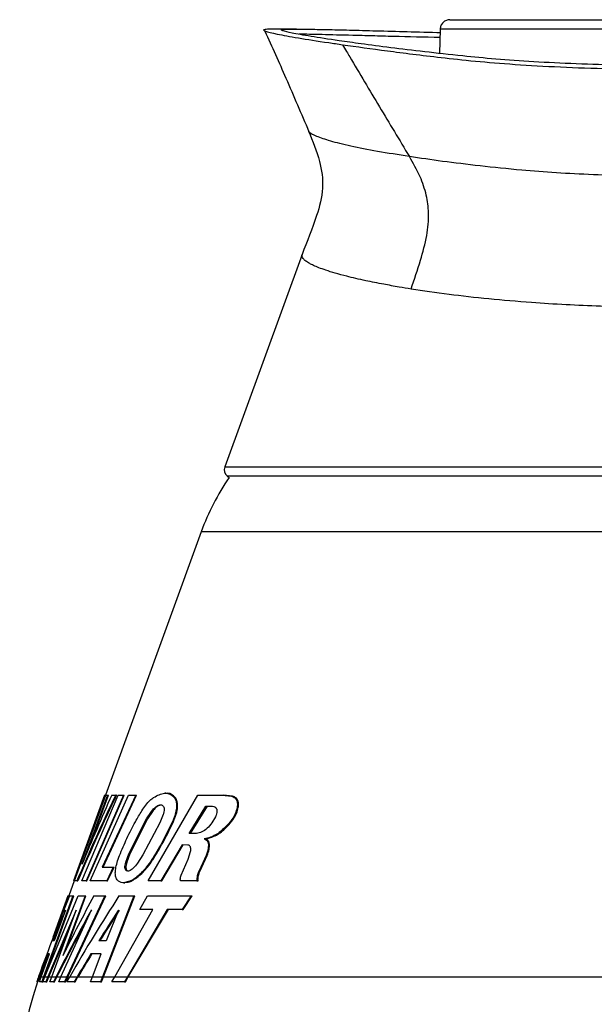
# Model space of a CAD drawing. Extents: x 148 to 572, y 96 to 720.
# Drawn here: x 181 to 251, y 590 to 711 of the extents above; entities that cross this region are included whole.
import ezdxf

# ---------------------------------------------------------------- set-up
doc = ezdxf.new("R2010")
doc.units = 0
doc.layers.get('0').update_dxf_attribs({"linetype": 'CONTINUOUS'})

msp = doc.modelspace()

# ---------------------------------------------------------------- linework, layer by layer
at = {"color": 7, "linetype": 'CONTINUOUS'}
for p, q in [((214.93, 709.66), (212.78, 709.66)), ((232.53, 709.66), (232.48, 706.68)), ((216.47, 697.11), (216.47, 697.13)), ((215.6, 682.06), (206.12, 656)), ((206.12, 656), (315.79, 656)), ((206.41, 654.89), (206.64, 654.71)), ((260.95, 654.89), (206.41, 654.89)), ((203.22, 648.06), (191.48, 615.79)), ((318.68, 648.06), (203.22, 648.06)), ((191.38, 615.79), (187.54, 605.27)), ((191.39, 615.79), (187.57, 605.27)), ((187.68, 605.27), (191.5, 615.79)), ((187.68, 605.27), (191.51, 615.79)), ((188.58, 605.27), (193.02, 615.79)), ((191.74, 615.79), (188.6, 607.27)), ((193.68, 615.79), (189.1, 605.27)), ((189.21, 605.27), (193.79, 615.79)), ((189.36, 609.04), (191.85, 615.79)), ((189.6, 605.27), (194.3, 615.79)), ((195.19, 615.79), (191.07, 606.94)), ((191.18, 606.94), (195.3, 615.79)), ((191.39, 615.79), (191.5, 615.79)), ((191.51, 615.79), (191.74, 615.79)), ((191.74, 615.79), (191.85, 615.79)), ((192.25, 615.79), (192.74, 615.79)), ((192.74, 615.79), (192.85, 615.79)), ((193.02, 615.79), (193.68, 615.79)), ((193.68, 615.79), (193.79, 615.79)), ((194.3, 615.79), (195.19, 615.79)), ((195.19, 615.79), (195.3, 615.79)), ((196.7, 605.27), (202.82, 615.79)), ((198.9, 616.02), (198.78, 616.02)), ((199.92, 615.49), (200.04, 615.49)), ((202.82, 615.79), (205.81, 615.79)), ((205.81, 615.79), (206.94, 615.66)), ((205.81, 615.79), (205.95, 615.79)), ((207.08, 615.66), (205.95, 615.79)), ((206.94, 615.66), (207.08, 615.66)), ((201.74, 611.08), (203.81, 614.41)), ((203.94, 614.41), (201.87, 611.08)), ((203.81, 614.41), (204.63, 614.41)), ((207.64, 614.27), (207.78, 614.27)), ((196.53, 612.87), (197.12, 613.77)), ((197.23, 613.77), (196.65, 612.87)), ((197.12, 613.77), (197.23, 613.77)), ((198.57, 613.4), (198.15, 612.37)), ((204.98, 613.11), (204.54, 612.38)), ((194.36, 608.59), (196.53, 612.87)), ((196.65, 612.87), (194.48, 608.59)), ((198.15, 612.37), (196.05, 608.46)), ((196.53, 612.87), (196.65, 612.87)), ((199.71, 612.56), (199.83, 612.56)), ((206.65, 612.34), (206.79, 612.34)), ((202.63, 611.08), (201.74, 611.08)), ((200.91, 609.71), (198.27, 605.27)), ((198.39, 605.27), (201.03, 609.71)), ((201.6, 609.67), (200.91, 609.71)), ((203.59, 610.41), (203.73, 610.41)), ((204.11, 609.6), (204.25, 609.6)), ((193.97, 607.55), (194.36, 608.59)), ((194.48, 608.59), (194.09, 607.55)), ((194.36, 608.59), (194.48, 608.59)), ((196.05, 608.46), (195.42, 607.46)), ((201.63, 607.95), (201.93, 608.86)), ((203.82, 608.4), (202.96, 606.51)), ((203.1, 606.51), (203.96, 608.4)), ((203.82, 608.4), (203.96, 608.4)), ((193.97, 607.55), (194.09, 607.55)), ((197.29, 608.06), (197.41, 608.06)), ((200.78, 605.96), (201.63, 607.95)), ((191.07, 606.94), (192.44, 606.94)), ((192.44, 606.94), (191.64, 605.27)), ((191.75, 605.27), (192.55, 606.94)), ((192.44, 606.94), (192.55, 606.94)), ((193.92, 606.68), (194.04, 606.68)), ((202.96, 606.51), (203.1, 606.51)), ((187.65, 605.27), (186.98, 603.42)), ((187.57, 605.27), (187.54, 605.27)), ((187.57, 605.27), (187.68, 605.27)), ((187.99, 605.27), (187.68, 605.27)), ((187.99, 605.27), (188.1, 605.27)), ((189.1, 605.27), (188.58, 605.27)), ((189.1, 605.27), (189.21, 605.27)), ((191.64, 605.27), (189.6, 605.27)), ((191.64, 605.27), (191.75, 605.27)), ((193.7, 605.04), (193.84, 605.04)), ((194.75, 605.36), (194.86, 605.36)), ((198.27, 605.27), (196.7, 605.27)), ((198.27, 605.27), (198.39, 605.27)), ((202.7, 605.27), (200.68, 605.27)), ((202.7, 605.27), (202.84, 605.27)), ((187.48, 603.42), (183.89, 593.53)), ((183.99, 593.5), (187.58, 603.42)), ((184.04, 593.53), (188.13, 603.42)), ((186.87, 603.42), (185.02, 598.33)), ((186.89, 603.42), (185.03, 598.33)), ((188.98, 603.42), (186.25, 596.09)), ((186.64, 596.84), (189.09, 603.42)), ((191.41, 603.42), (186.76, 593.53)), ((186.85, 593.5), (191.53, 603.42)), ((186.89, 603.42), (186.99, 603.42)), ((187.09, 603.42), (187.48, 603.42)), ((187.48, 603.42), (187.58, 603.42)), ((188.13, 603.42), (188.98, 603.42)), ((188.98, 603.42), (189.09, 603.42)), ((190.05, 603.42), (191.41, 603.42)), ((194.95, 603.42), (191.11, 593.53)), ((191.22, 593.5), (195.07, 603.42)), ((191.41, 603.42), (191.53, 603.42)), ((193.14, 603.42), (194.95, 603.42)), ((194.95, 603.42), (195.07, 603.42)), ((195.69, 601.75), (196.63, 603.42)), ((196.63, 603.42), (201.98, 603.42)), ((201.98, 603.42), (200.89, 601.75)), ((201.02, 601.75), (202.11, 603.42)), ((201.98, 603.42), (202.11, 603.42)), ((187.87, 601.7), (184.43, 593.53)), ((184.88, 593.53), (187.87, 601.7)), ((186.56, 601.67), (185.19, 597.91)), ((186.01, 593.53), (189.75, 601.73)), ((193.06, 601.67), (191.58, 597.91)), ((192.61, 593.53), (197.29, 601.75)), ((199.07, 601.75), (194.17, 593.53)), ((194.28, 593.5), (199.2, 601.75)), ((197.29, 601.75), (195.69, 601.75)), ((200.89, 601.75), (199.07, 601.75)), ((200.89, 601.75), (201.02, 601.75)), ((184.53, 593.5), (187.14, 599.7)), ((185.19, 597.91), (185.02, 597.91)), ((191.58, 597.91), (190.66, 597.91)), ((183.6, 593.53), (184.61, 596.33)), ((184.61, 596.33), (184.4, 596.33)), ((190.95, 596.33), (189.7, 596.33)), ((189.87, 593.53), (190.95, 596.33)), ((183.08, 592.9), (183.05, 592.9)), ((183.31, 593.53), (183.08, 592.9)), ((183.08, 592.9), (183.18, 592.9)), ((183.18, 592.9), (183.41, 593.5)), ((183.27, 593.53), (183.31, 593.53)), ((183.38, 592.9), (183.6, 593.53)), ((183.67, 592.9), (183.38, 592.9)), ((183.41, 593.5), (183.69, 593.5)), ((183.6, 593.53), (183.89, 593.53)), ((183.89, 593.53), (183.67, 592.9)), ((183.67, 592.9), (183.78, 592.9)), ((183.78, 592.9), (183.99, 593.5)), ((183.79, 592.9), (184.04, 593.53)), ((184.18, 592.9), (183.79, 592.9)), ((184.04, 593.53), (184.43, 593.53)), ((184.43, 593.53), (184.18, 592.9)), ((184.18, 592.9), (184.28, 592.9)), ((184.28, 592.9), (184.53, 593.5)), ((184.53, 593.5), (184.86, 593.5)), ((184.65, 592.9), (184.88, 593.53)), ((185.12, 592.9), (184.65, 592.9)), ((184.88, 593.53), (185.43, 593.53)), ((185.43, 593.53), (185.12, 592.9)), ((185.12, 592.9), (185.23, 592.9)), ((185.23, 592.9), (185.53, 593.5)), ((185.53, 593.5), (185.99, 593.5)), ((185.74, 592.9), (186.01, 593.53)), ((186.47, 592.9), (185.74, 592.9)), ((186.01, 593.53), (186.76, 593.53)), ((186.76, 593.53), (186.47, 592.9)), ((186.47, 592.9), (186.58, 592.9)), ((186.58, 592.9), (186.85, 593.5)), ((186.76, 592.9), (187.11, 593.53)), ((187.65, 592.9), (186.76, 592.9)), ((186.85, 593.5), (187.09, 593.5)), ((187.11, 593.53), (188.02, 593.53)), ((188.02, 593.53), (187.65, 592.9)), ((187.65, 592.9), (187.76, 592.9)), ((187.76, 592.9), (188.11, 593.5)), ((188.11, 593.5), (189.97, 593.5)), ((189.63, 592.9), (189.87, 593.53)), ((190.87, 592.9), (189.63, 592.9)), ((189.87, 593.53), (191.11, 593.53)), ((191.11, 593.53), (190.87, 592.9)), ((190.87, 592.9), (190.99, 592.9)), ((190.99, 592.9), (191.22, 593.5)), ((191.22, 593.5), (192.71, 593.5)), ((192.27, 592.9), (192.61, 593.53)), ((193.82, 592.9), (192.27, 592.9)), ((192.61, 593.53), (194.17, 593.53)), ((194.17, 593.53), (193.82, 592.9)), ((193.82, 592.9), (193.94, 592.9)), ((193.94, 592.9), (194.28, 593.5)), ((194.28, 593.5), (323.86, 593.5))]:
    msp.add_line(p, q, dxfattribs=at)
for centre, radius, start, end in [((207.06, 655.66), 1, 160, 230), ((231.42, 637.8), 30, 145.6912, 160), ((220.95, 579.82), 40, 160.9111, 240.2054), ((220.95, 579.82), 40.1, 160, 160.9605)]:
    msp.add_arc(centre, radius, start, end, dxfattribs=at)
for centre, major_axis, ratio, start_param, end_param in [((260.95, 404.03), (0, 273.9), 0.392717, 0.686972, 0.745515), ((260.95, 404.28), (0, 273.53), 0.392717, 0.686773, 0.745406), ((260.95, 320.08), (0, 364.63), 0.322057, 0.624949, 0.663887), ((260.95, 452.35), (0, 223.9), 0.447032, 0.830151, 0.888497), ((260.95, 335.3), (0, 327.35), 0.377548, 0.611009, 0.649046), ((260.95, 382.55), (0, 267.94), 0.447091, 0.601778, 0.664202), ((260.95, 425.22), (0, 250.11), 0.419678, 0.787718, 0.808695), ((260.95, 349.72), (0, 309.83), 0.395033, 0.620862, 0.664973), ((260.95, 348.98), (0, 300.01), 0.4198, 0.56936, 0.592186), ((260.95, 349.2), (0, 299.68), 0.4198, 0.568972, 0.591835), ((260.95, 349.97), (0, 309.46), 0.395033, 0.629078, 0.664942), ((260.95, 426.14), (0, 249.03), 0.42107, 0.818425, 0.833692), ((260.95, 426.36), (0, 248.7), 0.42107, 0.818371, 0.833844), ((260.95, 350.13), (0, 298.74), 0.42107, 0.602181, 0.618506), ((260.95, 350.35), (0, 298.41), 0.42107, 0.601844, 0.618394)]:
    msp.add_ellipse(centre, major_axis=major_axis, ratio=ratio, start_param=start_param, end_param=end_param, dxfattribs=at)
for points, knots in [([(233.74, 710.82), (233.59, 710.8), (233.28, 710.77), (232.87, 710.49), (232.59, 710.1), (232.55, 709.79), (232.54, 709.64)], [0, 0, 0, 0, 0.240567, 0.499715, 0.759002, 1, 1, 1, 1]), ([(233.74, 710.82), (233.84, 710.82), (234.04, 710.82), (235.37, 710.82), (237.4, 710.82), (240.15, 710.82), (243.51, 710.82), (247.4, 710.82), (251.68, 710.82), (256.25, 710.82), (260.95, 710.82), (265.66, 710.82), (270.23, 710.82), (274.51, 710.82), (278.4, 710.82), (281.76, 710.82), (284.51, 710.82), (286.54, 710.82), (287.87, 710.82), (288.07, 710.82), (288.17, 710.82)], [0, 0, 0, 0, 0.055556, 0.111111, 0.166667, 0.222222, 0.277778, 0.333333, 0.388889, 0.444444, 0.5, 0.555556, 0.611111, 0.666667, 0.722222, 0.777778, 0.833333, 0.888889, 0.944444, 1, 1, 1, 1]), ([(212.78, 709.66), (212.45, 709.66), (211.6, 709.66), (210.99, 709.62), (210.8, 709.54), (211.16, 709.37), (212.36, 709.08), (214.97, 708.6), (217.91, 708.14), (219.99, 707.84), (220.56, 707.75)], [0, 0, 0, 0, 0.06395, 0.162925, 0.26226, 0.3615, 0.550299, 0.739706, 0.928543, 1, 1, 1, 1]), ([(213.22, 709.47), (213.21, 709.47), (212.99, 709.53), (212.97, 709.56), (213.15, 709.58), (213.18, 709.59)], [0, 0, 0, 0, 0.050699, 0.854811, 1, 1, 1, 1]), ([(213.18, 709.59), (213.26, 709.61), (213.45, 709.65), (214.43, 709.67), (216.05, 709.66), (218.24, 709.62), (220.97, 709.56), (224.21, 709.47), (227.97, 709.37), (230.77, 709.3), (232.4, 709.26), (232.53, 709.26)], [0, 0, 0, 0, 0.103528, 0.229356, 0.355508, 0.482067, 0.608228, 0.735084, 0.862359, 0.989234, 1, 1, 1, 1]), ([(289.34, 709.64), (289.35, 709.64), (289.49, 709.64), (288.96, 709.64), (287.69, 709.64), (285.54, 709.64), (282.68, 709.64), (279.17, 709.64), (275.11, 709.64), (270.63, 709.64), (265.87, 709.64), (260.95, 709.64), (256.04, 709.64), (251.28, 709.64), (246.8, 709.64), (242.74, 709.64), (239.23, 709.64), (236.37, 709.64), (234.22, 709.64), (232.95, 709.64), (232.42, 709.64), (232.56, 709.64), (232.57, 709.64)], [0, 0, 0, 0, 0.004786, 0.059809, 0.114833, 0.169857, 0.224881, 0.279905, 0.334929, 0.389952, 0.444976, 0.5, 0.555024, 0.610048, 0.665071, 0.720095, 0.775119, 0.830143, 0.885167, 0.940191, 0.995214, 1, 1, 1, 1]), ([(211.04, 709.42), (211.9, 707.51), (213.68, 703.56), (215.5, 699.3), (216.44, 697.09)], [0, 0, 0, 0, 0.481553, 1, 1, 1, 1]), ([(222.83, 707.86), (221.91, 707.99), (219.5, 708.32), (216.55, 708.78), (214.15, 709.21), (213.53, 709.38), (213.22, 709.47)], [0, 0, 0, 0, 0.1703543, 0.4495942, 0.7297418, 1, 1, 1, 1]), ([(232.52, 708.62), (230.57, 708.67), (227.58, 708.74), (224.17, 708.83), (221.04, 708.91), (217.91, 708.99), (215.78, 709.04), (215.3, 709.03), (215.24, 709.03)], [0, 0, 0, 0, 0.232519, 0.356496, 0.480477, 0.719826, 0.966115, 1, 1, 1, 1]), ([(220.56, 707.75), (222.32, 707.51), (225.84, 707.02), (231.46, 706.31), (236.73, 705.73), (241.64, 705.33), (247.23, 705.01), (252.49, 704.82), (257.11, 704.74), (259.67, 704.73), (260.95, 704.72)], [0, 0, 0, 0, 0.204739, 0.409496, 0.522313, 0.634839, 0.748351, 0.86185, 0.930923, 1, 1, 1, 1]), ([(220.56, 707.75), (220.72, 707.48), (221.02, 706.98), (221.32, 706.48), (221.45, 706.26)], [0, 0, 0, 0, 0.556523, 1, 1, 1, 1]), ([(260.95, 705.18), (258.89, 705.19), (254.89, 705.21), (249.18, 705.39), (243.95, 705.64), (239.27, 705.98), (234.84, 706.41), (230.58, 706.89), (226.36, 707.39), (224, 707.71), (222.83, 707.86)], [0, 0, 0, 0, 0.119022, 0.23013, 0.341253, 0.45185, 0.562639, 0.708326, 0.854278, 1, 1, 1, 1]), ([(221.45, 706.26), (222.66, 704.22), (225.08, 700.15), (227.54, 696.08), (228.77, 694.04)], [0, 0, 0, 0, 0.499969, 1, 1, 1, 1]), ([(216.4, 697.14), (216.9, 695.94), (217.8, 693.76), (218.35, 690.11), (217.28, 686.25), (216.23, 683.62), (215.6, 682.06)], [0, 0, 0, 0, 0.25396, 0.461081, 0.679016, 1, 1, 1, 1]), ([(228.77, 694.04), (227.43, 694.25), (224.75, 694.68), (221.47, 695.32), (218.97, 695.94), (217.34, 696.52), (216.51, 696.91), (216.48, 697.09), (216.47, 697.11)], [0, 0, 0, 0, 0.195414, 0.390462, 0.585187, 0.779637, 0.973841, 1, 1, 1, 1]), ([(260.95, 691.62), (259.33, 691.63), (256.08, 691.65), (251.31, 691.8), (246.75, 692.04), (242.04, 692.4), (237.41, 692.89), (232.75, 693.45), (230.09, 693.84), (228.77, 694.04)], [0, 0, 0, 0, 0.126679, 0.25318, 0.379397, 0.505098, 0.671688, 0.836772, 1, 1, 1, 1]), ([(228.97, 677.81), (229.37, 678.98), (230.11, 681.16), (230.94, 684.22), (231.22, 686.92), (230.89, 689.42), (230.06, 691.8), (229.23, 693.24), (228.77, 694.04)], [0, 0, 0, 0, 0.217062, 0.401789, 0.563791, 0.687966, 0.827, 1, 1, 1, 1]), ([(228.97, 677.81), (228.48, 677.89), (227.31, 678.08), (225.43, 678.42), (223.22, 678.86), (221.24, 679.32), (219.66, 679.75), (218.53, 680.1), (217.67, 680.41), (217.02, 680.69), (216.47, 680.96), (216.03, 681.24), (215.71, 681.53), (215.58, 681.8), (215.55, 681.97), (215.6, 682.06), (215.61, 682.06)], [0, 0, 0, 0, 0.055767, 0.133335, 0.232522, 0.353096, 0.43877, 0.516972, 0.587762, 0.651196, 0.707324, 0.782179, 0.855103, 0.926116, 0.995239, 1, 1, 1, 1]), ([(260.95, 675.53), (259.49, 675.54), (256.56, 675.56), (252.21, 675.68), (247.92, 675.87), (243.3, 676.16), (238.45, 676.58), (233.43, 677.14), (230.48, 677.58), (228.97, 677.81)], [0, 0, 0, 0, 0.122881, 0.246816, 0.368911, 0.494876, 0.659072, 0.824904, 1, 1, 1, 1]), ([(195.95, 613.87), (196.28, 614.34), (196.75, 615.02), (197.23, 615.39), (197.39, 615.5)], [0, 0, 0, 0, 0.6821387, 1, 1, 1, 1]), ([(197.39, 615.5), (197.84, 615.74), (198.68, 616.18), (199.51, 615.91), (199.85, 615.56), (199.92, 615.49)], [0, 0, 0, 0, 0.4742157, 0.8926853, 1, 1, 1, 1]), ([(200.04, 615.49), (199.75, 615.77), (199.42, 616.1), (198.97, 615.98), (198.9, 615.97)], [0, 0, 0, 0, 0.856356, 1, 1, 1, 1]), ([(199.92, 615.49), (200.01, 615.36), (200.17, 615.09), (200.23, 614.41), (200.11, 613.64), (199.91, 613.01), (199.75, 612.66), (199.71, 612.56)], [0, 0, 0, 0, 0.235507, 0.471866, 0.694328, 0.918423, 1, 1, 1, 1]), ([(199.83, 612.56), (199.95, 612.85), (200.19, 613.44), (200.35, 614.3), (200.31, 614.98), (200.17, 615.33), (200.06, 615.46), (200.04, 615.49)], [0, 0, 0, 0, 0.250202, 0.501649, 0.730145, 0.950819, 1, 1, 1, 1]), ([(206.94, 615.66), (207.09, 615.61), (207.36, 615.5), (207.61, 615.12), (207.69, 614.69), (207.65, 614.39), (207.64, 614.27)], [0, 0, 0, 0, 0.331716, 0.587667, 0.845402, 1, 1, 1, 1]), ([(207.78, 614.27), (207.79, 614.43), (207.83, 614.76), (207.72, 615.16), (207.49, 615.51), (207.23, 615.6), (207.08, 615.66)], [0, 0, 0, 0, 0.2188205, 0.4375655, 0.6598779, 1, 1, 1, 1]), ([(197.12, 613.77), (197.3, 613.99), (197.65, 614.4), (198.14, 614.63), (198.44, 614.57), (198.56, 614.43), (198.58, 614.4)], [0, 0, 0, 0, 0.333047, 0.635083, 0.923931, 1, 1, 1, 1]), ([(198.34, 614.56), (198.26, 614.56), (198.05, 614.55), (197.66, 614.29), (197.38, 613.94), (197.23, 613.77)], [0, 0, 0, 0, 0.245112, 0.627, 1, 1, 1, 1]), ([(198.58, 614.4), (198.61, 614.34), (198.68, 614.21), (198.68, 613.9), (198.63, 613.62), (198.58, 613.45), (198.57, 613.4)], [0, 0, 0, 0, 0.299912, 0.600739, 0.889425, 1, 1, 1, 1]), ([(204.63, 614.41), (204.73, 614.39), (204.91, 614.37), (205.08, 614.18), (205.17, 613.94), (205.16, 613.65), (205.09, 613.36), (205.01, 613.19), (204.98, 613.11)], [0, 0, 0, 0, 0.242913, 0.427912, 0.583568, 0.739709, 0.885665, 1, 1, 1, 1]), ([(207.64, 614.27), (207.57, 614.01), (207.43, 613.5), (207.04, 612.84), (206.77, 612.49), (206.65, 612.34)], [0, 0, 0, 0, 0.366003, 0.729328, 1, 1, 1, 1]), ([(206.79, 612.34), (206.99, 612.61), (207.36, 613.09), (207.67, 613.79), (207.75, 614.15), (207.78, 614.27)], [0, 0, 0, 0, 0.479111, 0.831705, 1, 1, 1, 1]), ([(193.2, 608.37), (193.5, 609.08), (194.1, 610.52), (195.04, 612.36), (195.68, 613.43), (195.95, 613.87)], [0, 0, 0, 0, 0.361839, 0.734775, 1, 1, 1, 1]), ([(199.71, 612.56), (199.34, 611.79), (198.59, 610.22), (197.73, 608.79), (197.29, 608.06)], [0, 0, 0, 0, 0.494925, 1, 1, 1, 1]), ([(197.41, 608.06), (197.84, 608.77), (198.7, 610.21), (199.45, 611.77), (199.83, 612.56)], [0, 0, 0, 0, 0.495222, 1, 1, 1, 1]), ([(204.54, 612.38), (204.35, 612.15), (203.96, 611.68), (203.27, 611.2), (202.85, 611.12), (202.63, 611.08)], [0, 0, 0, 0, 0.3206315, 0.6405287, 1, 1, 1, 1]), ([(206.65, 612.34), (206.3, 611.98), (205.57, 611.22), (204.49, 610.59), (203.85, 610.46), (203.59, 610.41)], [0, 0, 0, 0, 0.351527, 0.736504, 1, 1, 1, 1]), ([(203.73, 610.41), (204.08, 610.49), (204.81, 610.66), (205.89, 611.38), (206.53, 612.06), (206.79, 612.34)], [0, 0, 0, 0, 0.351143, 0.738192, 1, 1, 1, 1]), ([(201.93, 608.86), (201.95, 608.95), (201.98, 609.14), (201.94, 609.38), (201.85, 609.55), (201.73, 609.64), (201.64, 609.66), (201.6, 609.67)], [0, 0, 0, 0, 0.212305, 0.424895, 0.63677, 0.875598, 1, 1, 1, 1]), ([(203.59, 610.41), (203.7, 610.37), (203.89, 610.31), (204.06, 610.04), (204.11, 609.79), (204.11, 609.64), (204.11, 609.6)], [0, 0, 0, 0, 0.372538, 0.670273, 0.927639, 1, 1, 1, 1]), ([(204.25, 609.6), (204.24, 609.72), (204.23, 609.96), (204.08, 610.24), (203.89, 610.37), (203.76, 610.4), (203.73, 610.41)], [0, 0, 0, 0, 0.2699764, 0.5391657, 0.8975546, 1, 1, 1, 1]), ([(204.11, 609.6), (204.09, 609.36), (204.04, 608.97), (203.88, 608.56), (203.82, 608.4)], [0, 0, 0, 0, 0.599161, 1, 1, 1, 1]), ([(203.96, 608.4), (204.05, 608.64), (204.2, 609.05), (204.23, 609.45), (204.25, 609.6)], [0, 0, 0, 0, 0.599918, 1, 1, 1, 1]), ([(192.79, 605.63), (192.75, 605.77), (192.66, 606.05), (192.72, 606.73), (192.89, 607.53), (193.1, 608.09), (193.2, 608.37)], [0, 0, 0, 0, 0.247821, 0.495858, 0.742904, 1, 1, 1, 1]), ([(193.92, 606.68), (193.9, 606.74), (193.86, 606.87), (193.88, 607.18), (193.94, 607.42), (193.97, 607.55)], [0, 0, 0, 0, 0.324229, 0.648945, 1, 1, 1, 1]), ([(195.42, 607.46), (195.24, 607.23), (194.89, 606.78), (194.41, 606.47), (194.08, 606.45), (193.96, 606.62), (193.92, 606.68)], [0, 0, 0, 0, 0.307655, 0.58574, 0.850876, 1, 1, 1, 1]), ([(194.09, 607.55), (194.06, 607.43), (193.99, 607.19), (193.97, 606.87), (194.02, 606.74), (194.04, 606.68)], [0, 0, 0, 0, 0.3348427, 0.6706562, 1, 1, 1, 1]), ([(197.29, 608.06), (196.89, 607.48), (196.11, 606.37), (195.22, 605.63), (194.81, 605.4), (194.75, 605.36)], [0, 0, 0, 0, 0.482813, 0.920108, 1, 1, 1, 1]), ([(194.86, 605.36), (195.27, 605.64), (196.04, 606.18), (196.93, 607.31), (197.35, 607.96), (197.41, 608.06)], [0, 0, 0, 0, 0.482623, 0.920069, 1, 1, 1, 1]), ([(194.04, 606.68), (194.09, 606.59), (194.17, 606.47), (194.31, 606.49), (194.35, 606.5)], [0, 0, 0, 0, 0.716908, 1, 1, 1, 1]), ([(200.68, 605.27), (200.67, 605.33), (200.65, 605.47), (200.69, 605.71), (200.75, 605.87), (200.78, 605.96)], [0, 0, 0, 0, 0.332843, 0.666017, 1, 1, 1, 1]), ([(202.96, 606.51), (202.89, 606.34), (202.75, 606.01), (202.68, 605.57), (202.7, 605.34), (202.7, 605.27)], [0, 0, 0, 0, 0.395999, 0.794305, 1, 1, 1, 1]), ([(202.84, 605.27), (202.83, 605.41), (202.82, 605.68), (202.93, 606.13), (203.05, 606.39), (203.1, 606.51)], [0, 0, 0, 0, 0.362024, 0.723565, 1, 1, 1, 1]), ([(194.75, 605.36), (194.35, 605.2), (193.61, 604.9), (193.03, 605.21), (192.83, 605.55), (192.79, 605.63)], [0, 0, 0, 0, 0.4757792, 0.8840674, 1, 1, 1, 1]), ([(193.84, 605.11), (194.03, 605.1), (194.34, 605.09), (194.72, 605.29), (194.86, 605.36)], [0, 0, 0, 0, 0.620046, 1, 1, 1, 1])]:
    msp.add_open_spline(points, degree=3, knots=knots, dxfattribs=at)

doc.saveas('drawing.dxf')
